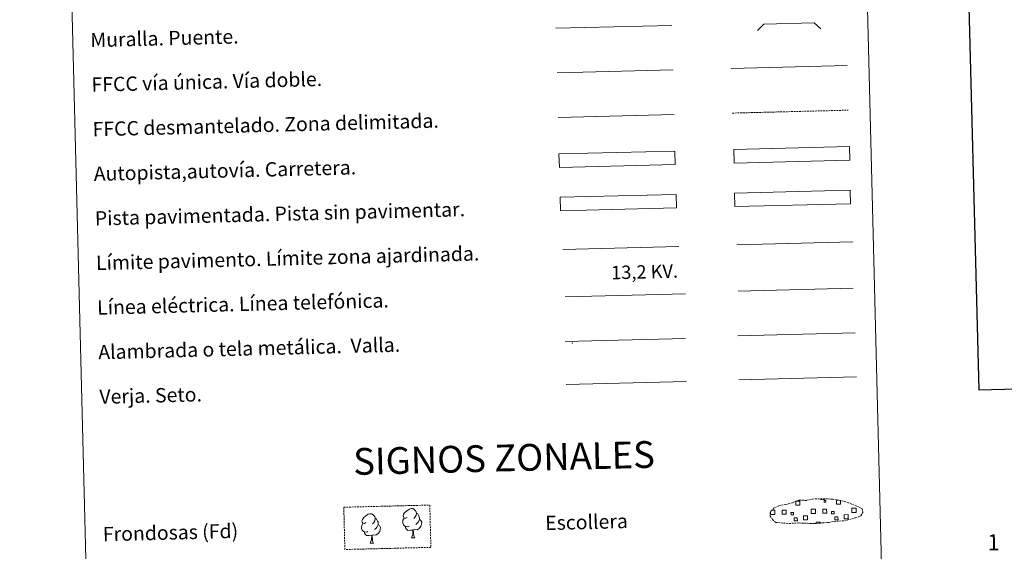
# Model space of a CAD drawing. Units: metres. Extents: x 671084 to 675612, y 4741731 to 4744812.
# Drawn here: x 671420 to 671972, y 4742003 to 4742301 of the extents above; entities that cross this region are included whole.
import ezdxf
from ezdxf.enums import TextEntityAlignment as Align

# ---------------------------------------------------------------- set-up
doc = ezdxf.new("R2010")
doc.units = ezdxf.units.M
doc.header["$MEASUREMENT"] = 0
doc.linetypes.add('TRAZOSX2', pattern=[1.5, 1, -0.5])
doc.layers.add('Level 63', color=7, linetype='Continuous', lineweight=0)
doc.styles.add('Arial', font='ARIAL.TTF', dxfattribs={"height": 0.2})

msp = doc.modelspace()

# ---------------------------------------------------------------- linework, layer by layer
at = {"layer": 'Level 63', "linetype": 'Continuous', "lineweight": 30}
msp.add_lwpolyline([(671894.47, 4744507.69), (671957.44, 4742093.55), (675511.18, 4742186.26), (675448.29, 4744597.39), (671894.47, 4744507.69)], dxfattribs=at)
at = {"layer": 'Level 63', "linetype": 'Continuous', "lineweight": 0}
for points in [[(671419.6, 4743469.97), (671865.38, 4743481.23), (671907.95, 4741794.72), (671462.17, 4741783.46), (671419.6, 4743469.97)], [(671820.34, 4742203.92), (671885.31, 4742205.56), (671885.51, 4742197.95), (671820.53, 4742196.31), (671820.34, 4742203.92)]]:
    msp.add_lwpolyline(points, close=True, dxfattribs=at)
at = {"layer": 'Level 63', "color": 1, "linetype": 'Continuous', "lineweight": 13}
msp.add_lwpolyline([(671720.27, 4742296.24), (671785.33, 4742297.88)], dxfattribs=at)
at = {"layer": 'Level 63', "color": 1, "linetype": 'Continuous', "lineweight": 0}
for points in [[(671833.39, 4742295), (671836.83, 4742298.62), (671865.16, 4742299.34), (671868.79, 4742295.89)], [(671724.08, 4742172.32), (671789.21, 4742173.96)]]:
    msp.add_lwpolyline(points, dxfattribs=at)
at = {"layer": 'Level 63', "linetype": 'Continuous', "lineweight": 0, "ltscale": 0.3}
for points in [[(671818.49, 4742273.71), (671883.55, 4742275.35)], [(671721.53, 4742246.26), (671786.59, 4742247.9)]]:
    msp.add_lwpolyline(points, dxfattribs=at)
at = {"layer": 'Level 63', "color": 19, "linetype": 'Continuous', "lineweight": 0, "ltscale": 0.4}
msp.add_lwpolyline([(671721.05, 4742271.25), (671785.96, 4742272.89)], dxfattribs=at)
at = {"layer": 'Level 63', "color": 19, "linetype": 'TRAZOSX2', "lineweight": 0}
for points in [[(671819.12, 4742248.72), (671884.19, 4742250.36)], [(671847.86, 4742018.84), (671851.06, 4742018.71), (671856.74, 4742018.99), (671864.93, 4742018.62), (671873.25, 4742019.26), (671876.28, 4742019.85), (671882.19, 4742020.22), (671888.31, 4742021.91), (671891.32, 4742022.94), (671892.28, 4742024.93), (671892.08, 4742026.83), (671890.34, 4742027.88), (671884.35, 4742030.36), (671879.09, 4742031.76), (671875.5, 4742032.26), (671871.05, 4742032.58), (671863.42, 4742032.39), (671860.71, 4742031.66), (671856.42, 4742031.7), (671852.95, 4742030.3), (671849.23, 4742029.33), (671845.35, 4742028.65), (671842.74, 4742027.41), (671841.06, 4742025.84), (671841.06, 4742025.91), (671840.46, 4742024.87), (671840.44, 4742022.82), (671841.81, 4742020.88), (671843.57, 4742019.32), (671847.86, 4742018.84)]]:
    msp.add_lwpolyline(points, dxfattribs=at)
at = {"layer": 'Level 63', "color": 13, "linetype": 'Continuous', "lineweight": 0}
for points in [[(671722, 4742225.81), (671786.98, 4742227.45), (671787.17, 4742219.84), (671722.2, 4742218.2), (671722, 4742225.81)], [(671819.95, 4742228.35), (671884.93, 4742230), (671885.12, 4742222.38), (671820.14, 4742220.74), (671819.95, 4742228.35)]]:
    msp.add_lwpolyline(points, close=True, dxfattribs=at)
at = {"layer": 'Level 63', "color": 19, "linetype": 'Continuous', "lineweight": 0}
for points in [[(671885.31, 4742205.56), (671820.34, 4742203.92)], [(671820.53, 4742196.31), (671885.51, 4742197.95)], [(671725.45, 4742120.65), (671792.85, 4742122.35)], [(671822.31, 4742123.88), (671888.12, 4742125.54)], [(671726.06, 4742096.56), (671793.46, 4742098.26)], [(671870.96, 4742032.49), (671870.97, 4742032.06), (671868.89, 4742032.01), (671868.88, 4742032.48)], [(671854.99, 4742031.16), (671857.08, 4742031.21), (671857.13, 4742028.94), (671854.87, 4742028.89), (671854.82, 4742031.09)], [(671864.73, 4742024.29), (671863.43, 4742024.26), (671863.37, 4742026.68), (671864.67, 4742026.71)], [(671864.67, 4742026.71), (671865.78, 4742026.74), (671865.84, 4742024.32), (671864.73, 4742024.29)], [(671879.86, 4742031.49), (671879.91, 4742029.52), (671877.65, 4742029.46), (671877.59, 4742031.72), (671878.66, 4742031.75)], [(671887.5, 4742024.87), (671886.2, 4742024.83), (671886.14, 4742027.25), (671887.44, 4742027.28)], [(671887.44, 4742027.28), (671888.55, 4742027.31), (671888.61, 4742024.89), (671887.5, 4742024.87)], [(671841.96, 4742023.72), (671840.65, 4742023.68), (671840.62, 4742024.99)], [(671841.22, 4742026.12), (671841.9, 4742026.13)], [(671841.9, 4742026.13), (671843.01, 4742026.16), (671843.07, 4742023.74), (671841.96, 4742023.72)], [(671866.15, 4742018.63), (671866.14, 4742019.37), (671868.37, 4742019.43), (671868.39, 4742018.68)]]:
    msp.add_lwpolyline(points, dxfattribs=at)
at = {"layer": 'Level 63', "color": 252, "linetype": 'Continuous', "lineweight": 0}
msp.add_lwpolyline([(671722.66, 4742201.54), (671787.64, 4742203.18), (671787.83, 4742195.57), (671722.85, 4742193.93), (671722.66, 4742201.54)], close=True, dxfattribs=at)
at = {"layer": 'Level 63', "color": 92, "linetype": 'Continuous', "lineweight": 0}
for points in [[(671821.75, 4742174.94), (671886.73, 4742176.58)], [(671822.93, 4742099.16), (671888.74, 4742100.82)], [(671636.9, 4742022.14), (671636.04, 4742021.68), (671635.17, 4742021.75), (671634.72, 4742022.35), (671634.62, 4742023.04), (671634.85, 4742023.9), (671635.62, 4742024.9), (671636.64, 4742025.79), (671638.09, 4742026.79), (671639.3, 4742027.08), (671640, 4742027.01), (671640.88, 4742026.51), (671641.78, 4742025.58), (671642.07, 4742024.53), (671641.92, 4742023.13), (671641.25, 4742022.25), (671640.57, 4742021.53)], [(671613.78, 4742019.2), (671612.93, 4742018.74), (671612.05, 4742018.81), (671611.61, 4742019.41), (671611.5, 4742020.1), (671611.74, 4742020.96), (671612.5, 4742021.96), (671613.52, 4742022.85), (671614.97, 4742023.85), (671616.19, 4742024.14), (671616.89, 4742024.07), (671617.77, 4742023.58), (671618.66, 4742022.64), (671618.95, 4742021.59), (671618.8, 4742020.2), (671618.13, 4742019.31), (671617.46, 4742018.59)], [(671618.95, 4742021.59), (671619.74, 4742021.1), (671620.28, 4742020.06), (671620.56, 4742019.54), (671620.58, 4742018.59), (671620.6, 4742017.9), (671620.02, 4742016.75), (671619.35, 4742015.94), (671618.58, 4742015.24)], [(671637.99, 4742017.11), (671637.3, 4742016.83), (671636.34, 4742016.91), (671635.55, 4742017.23), (671634.83, 4742017.91), (671634.46, 4742018.86), (671634.44, 4742019.55), (671634.5, 4742020.51), (671635.18, 4742021.66)], [(671642.07, 4742024.53), (671642.86, 4742024.04), (671643.4, 4742023), (671643.68, 4742022.48), (671643.7, 4742021.53), (671643.72, 4742020.84), (671643.14, 4742019.69), (671642.47, 4742018.88), (671641.7, 4742018.18)], [(671614.87, 4742014.17), (671614.18, 4742013.89), (671613.22, 4742013.97), (671612.43, 4742014.29), (671611.72, 4742014.97), (671611.34, 4742015.92), (671611.32, 4742016.61), (671611.39, 4742017.57), (671612.06, 4742018.72)], [(671620.6, 4742017.9), (671621.36, 4742017.5), (671621.95, 4742016.51), (671621.8, 4742015.32), (671621.48, 4742014.26), (671620.55, 4742013.02), (671619.27, 4742012.2), (671617.87, 4742012.34), (671617.17, 4742012.11)], [(671640.11, 4742015.04), (671638.65, 4742014.87), (671637.27, 4742014.83), (671636.55, 4742015.52), (671636.01, 4742016.28), (671635.99, 4742016.8)], [(671643.72, 4742020.84), (671644.47, 4742020.44), (671645.07, 4742019.45), (671644.92, 4742018.26), (671644.6, 4742017.2), (671643.67, 4742015.96), (671642.39, 4742015.14), (671640.99, 4742015.28), (671640.29, 4742015.05)], [(671616.99, 4742012.1), (671615.53, 4742011.93), (671614.15, 4742011.89), (671613.43, 4742012.58), (671612.89, 4742013.34), (671612.88, 4742013.86)], [(671616.21, 4742007.68), (671616.87, 4742009.6), (671616.99, 4742012.1), (671617.17, 4742012.11), (671617.25, 4742011.15), (671617.34, 4742010.03), (671617.48, 4742009.02), (671617.68, 4742008.37), (671618.05, 4742007.72)], [(671639.33, 4742010.62), (671639.99, 4742012.54), (671640.11, 4742015.04), (671640.29, 4742015.05), (671640.37, 4742014.09), (671640.46, 4742012.97), (671640.6, 4742011.96), (671640.8, 4742011.31), (671641.17, 4742010.66)], [(671639.33, 4742010.62), (671641.17, 4742010.66)], [(671616.21, 4742007.68), (671618.05, 4742007.72)]]:
    msp.add_lwpolyline(points, dxfattribs=at)
at = {"layer": 'Level 63', "color": 19, "linetype": 'Continuous', "lineweight": 0, "ltscale": 2}
msp.add_lwpolyline([(671822.41, 4742148.89), (671886.98, 4742150.52)], dxfattribs=at)
at = {"layer": 'Level 63', "color": 6, "linetype": 'Continuous', "lineweight": 0, "ltscale": 0.4}
msp.add_lwpolyline([(671725.55, 4742145.7), (671792.95, 4742147.4)], dxfattribs=at)
at = {"layer": 'Level 63', "color": 92, "linetype": 'TRAZOSX2', "lineweight": 0}
msp.add_lwpolyline([(671601.33, 4742027.81), (671649.56, 4742029.02), (671650.16, 4742005.32), (671601.93, 4742004.1), (671601.33, 4742027.81)], close=True, dxfattribs=at)
at = {"layer": 'Level 63', "color": 19, "linetype": 'Continuous', "lineweight": 0}
for points in [[(671869.86, 4742026.69), (671872.09, 4742026.75), (671872.15, 4742024.52), (671869.92, 4742024.46), (671869.86, 4742026.69)], [(671870.65, 4742031.55), (671871.67, 4742031.58), (671871.69, 4742030.56), (671870.68, 4742030.54), (671870.65, 4742031.55)], [(671847.09, 4742026.12), (671849.32, 4742026.17), (671849.37, 4742023.94), (671847.15, 4742023.89), (671847.09, 4742026.12)], [(671853.54, 4742023.49), (671852.11, 4742023.45), (671852.08, 4742024.88), (671853.5, 4742024.91), (671853.54, 4742023.49)], [(671853.84, 4742021.89), (671855.63, 4742021.94), (671855.68, 4742020.14), (671853.88, 4742020.1), (671853.84, 4742021.89)], [(671859.1, 4742023), (671861.35, 4742023.06), (671861.4, 4742020.81), (671859.15, 4742020.75), (671859.1, 4742023)], [(671876.31, 4742024.06), (671874.88, 4742024.03), (671874.85, 4742025.45), (671876.27, 4742025.49), (671876.31, 4742024.06)], [(671876.61, 4742022.47), (671878.41, 4742022.51), (671878.45, 4742020.72), (671876.66, 4742020.67), (671876.61, 4742022.47)], [(671881.87, 4742023.58), (671884.12, 4742023.64), (671884.17, 4742021.39), (671881.93, 4742021.33), (671881.87, 4742023.58)]]:
    msp.add_lwpolyline(points, close=True, dxfattribs=at)
at = {"layer": 'Level 63', "color": 2, "linetype": 'Continuous', "lineweight": 0}
msp.add_point((671729.45, 4742119.94), dxfattribs=at)

# ---------------------------------------------------------------- texts
at = {"layer": 'Level 63', "linetype": 'Continuous', "lineweight": 0, "style": 'Arial'}
for s, height, p in [('Muralla. Puente.', 7.9989, (671459.23, 4742289.65)), ('FFCC vía única. Vía doble.', 7.9989, (671459.86, 4742264.66)), ('FFCC desmantelado. Zona delimitada.', 7.9989, (671460.49, 4742239.67)), ('Autopista,autovía. Carretera.', 7.9989, (671461.12, 4742214.68)), ('Pista pavimentada. Pista sin pavimentar.', 7.9989, (671461.75, 4742189.68)), ('Límite pavimento. Límite zona ajardinada.', 7.9989, (671462.39, 4742164.69)), ('Línea eléctrica. Línea telefónica.', 7.9989, (671463.01, 4742139.7)), ('Alambrada o tela metálica.  Valla.', 7.9989, (671463.65, 4742114.71)), ('Verja. Seto.', 7.9989, (671464.28, 4742089.72)), ('Escollera', 7.999, (671714.27, 4742018.95)), ('Frondosas (Fd)', 7.9989, (671466.22, 4742012.69))]:
    msp.add_text(s, height=height, rotation=1.4463, dxfattribs=at).set_placement(p, align=Align.MIDDLE_LEFT)
at = {"layer": 'Level 63', "color": 19, "linetype": 'Continuous', "lineweight": 0, "style": 'Arial'}
msp.add_text('13,2 KV.', height=7.5, rotation=1.4463, dxfattribs=at).set_placement((671770.12, 4742153.66), align=Align.BOTTOM_CENTER)
at = {"layer": 'Level 63', "linetype": 'Continuous', "lineweight": 0, "style": 'Arial'}
for s, height, rotation, p in [('SIGNOS ZONALES', 14.9998, 1.3964, (671691.16, 4742055.42)), ('1', 9, 1.4463, (671965.65, 4742008.17))]:
    msp.add_text(s, height=height, rotation=rotation, dxfattribs=at).set_placement(p, align=Align.MIDDLE_CENTER)

doc.saveas('drawing.dxf')
